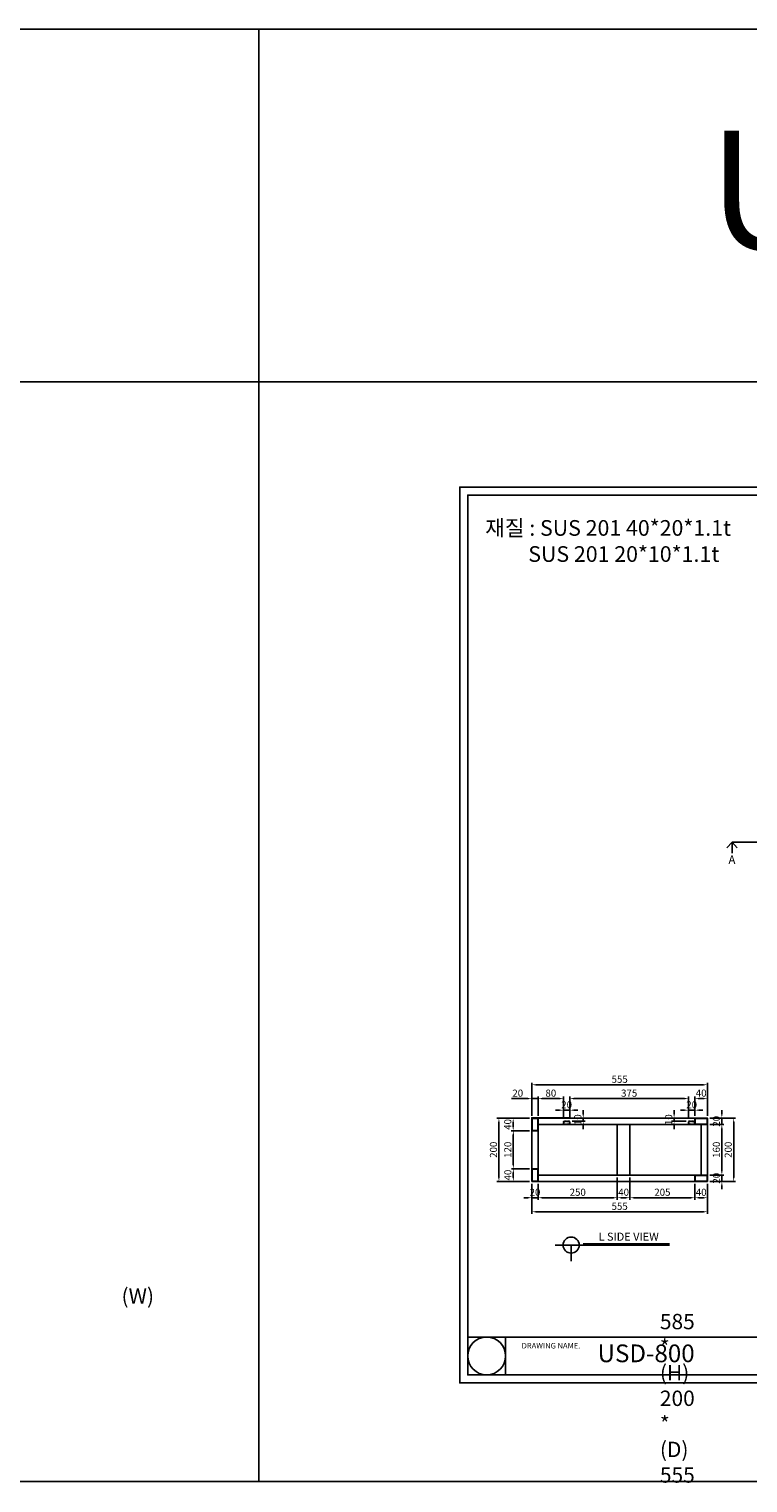
# Model space of a CAD drawing. Units: millimetres. Extents: x 87696 to 296124, y -179378 to 45710.
# Drawn here: x 280291 to 282563, y -179105 to -174510 of the extents above; entities that cross this region are included whole.
import ezdxf

# ---------------------------------------------------------------- set-up
doc = ezdxf.new("R2010")
doc.units = ezdxf.units.MM
doc.header["$LTSCALE"] = 100
doc.linetypes.add('HIDDENA', pattern=[0.15, 0.075, -0.075])
for name, color, linetype in [('4', 4, 'Continuous'), ('5', 5, 'Continuous'), ('SY-A-DIM', 1, 'Continuous')]:
    doc.layers.add(name, color=color, linetype=linetype)
doc.styles.get("Standard").update_dxf_attribs({"font": 'txt.shx', "bigfont": 'whtgtxt.shx'})
doc.styles.add('돋움', font='Dotum.ttf')
doc.dimstyles.new('ISO-25 0.5', dxfattribs={"dimscale": 5, "dimtxt": 4.5, "dimasz": 2.5, "dimexe": 1.25, "dimexo": 1.5, "dimtad": 1, "dimdsep": 46, "dimtxsty": '돋움', "dimcen": 2.5, "dimclrd": 1, "dimclre": 1, "dimclrt": 7, "dimadec": 0, "dimazin": 0, "dimtfac": 1, "dimtmove": 0, "dimatfit": 3, "dimfxl": 1, "dimarcsym": 0})

# ---------------------------------------------------------------- blocks, each defined once
blk = doc.blocks.new('45y4y54y45')
at = {"color": 30, "linetype": 'ByBlock', "ltscale": 0.1, "true_color": 0xf26722, "transparency": 33554687}
for points in [[(276437.7, -159783.3), (276457.7, -159783.3), (276457.7, -159773.3), (276437.7, -159773.3)], [(276438.8, -159782.2), (276456.6, -159782.2), (276456.6, -159774.4), (276438.8, -159774.4)]]:
    blk.add_lwpolyline(points, close=True, dxfattribs=at)
blk = doc.blocks.new('*D1318')
at = {"layer": 'DEFPOINTS', "color": 0, "linetype": 'ByBlock', "ltscale": 0.1, "transparency": 16777216}
for p in [(282394.9, -177890.3), (282394.9, -177951.9), (282434.9, -177951.9)]:
    blk.add_point(p, dxfattribs=at)
at = {"layer": 'SY-A-DIM', "color": 1, "linetype": 'ByBlock', "lineweight": -2, "ltscale": 0.1, "transparency": 16777216}
for p, q in [((282394.9, -177944.4), (282394.9, -177884)), ((282422.4, -177890.3), (282407.4, -177890.3)), ((282434.9, -177944.4), (282434.9, -177884))]:
    blk.add_line(p, q, dxfattribs=at)
at = {"layer": 'SY-A-DIM', "color": 1, "linetype": 'ByBlock', "ltscale": 0.1, "transparency": 16777216}
for points in [[(282407.4, -177888.2), (282407.4, -177892.4), (282394.9, -177890.3)], [(282422.4, -177888.2), (282422.4, -177892.4), (282434.9, -177890.3)]]:
    blk.add_solid(points, dxfattribs=at)
at = {"layer": 'SY-A-DIM', "color": 7, "linetype": 'ByBlock', "ltscale": 0.1, "transparency": 16777216, "insert": (282414.9, -177875.9), "char_height": 22.5, "attachment_point": 5, "style": '돋움'}
blk.add_mtext('40', dxfattribs=at)
blk = doc.blocks.new('*D1319')
at = {"layer": 'DEFPOINTS', "color": 0, "linetype": 'ByBlock', "ltscale": 0.1, "transparency": 16777216}
for p in [(282374.9, -177926.9), (282374.9, -177961.9), (282394.9, -177951.9)]:
    blk.add_point(p, dxfattribs=at)
at = {"layer": 'SY-A-DIM', "color": 1, "linetype": 'ByBlock', "lineweight": -2, "ltscale": 0.1, "transparency": 16777216}
for p, q in [((282362.4, -177926.9), (282349.9, -177926.9)), ((282374.9, -177954.4), (282374.9, -177920.6)), ((282394.9, -177926.9), (282374.9, -177926.9)), ((282394.9, -177944.4), (282394.9, -177920.6)), ((282407.4, -177926.9), (282419.9, -177926.9))]:
    blk.add_line(p, q, dxfattribs=at)
at = {"layer": 'SY-A-DIM', "color": 1, "linetype": 'ByBlock', "ltscale": 0.1, "transparency": 16777216}
for points in [[(282362.4, -177924.8), (282362.4, -177929), (282374.9, -177926.9)], [(282407.4, -177924.8), (282407.4, -177929), (282394.9, -177926.9)]]:
    blk.add_solid(points, dxfattribs=at)
at = {"layer": 'SY-A-DIM', "color": 7, "linetype": 'ByBlock', "ltscale": 0.1, "transparency": 16777216, "insert": (282384.9, -177912.5), "char_height": 22.5, "attachment_point": 5, "style": '돋움'}
blk.add_mtext('20', dxfattribs=at)
blk = doc.blocks.new('*D1320')
at = {"layer": 'DEFPOINTS', "color": 0, "linetype": 'ByBlock', "ltscale": 0.1, "transparency": 16777216}
for p in [(281999.9, -177890.3), (281999.9, -177961.9), (282374.9, -177961.9)]:
    blk.add_point(p, dxfattribs=at)
at = {"layer": 'SY-A-DIM', "color": 1, "linetype": 'ByBlock', "lineweight": -2, "ltscale": 0.1, "transparency": 16777216}
for p, q in [((281999.9, -177954.4), (281999.9, -177884)), ((282362.4, -177890.3), (282012.4, -177890.3)), ((282374.9, -177954.4), (282374.9, -177884))]:
    blk.add_line(p, q, dxfattribs=at)
at = {"layer": 'SY-A-DIM', "color": 1, "linetype": 'ByBlock', "ltscale": 0.1, "transparency": 16777216}
for points in [[(282012.4, -177888.2), (282012.4, -177892.4), (281999.9, -177890.3)], [(282362.4, -177888.2), (282362.4, -177892.4), (282374.9, -177890.3)]]:
    blk.add_solid(points, dxfattribs=at)
at = {"layer": 'SY-A-DIM', "color": 7, "linetype": 'ByBlock', "ltscale": 0.1, "transparency": 16777216, "insert": (282187.4, -177875.9), "char_height": 22.5, "attachment_point": 5, "style": '돋움'}
blk.add_mtext('375', dxfattribs=at)
blk = doc.blocks.new('*D1321')
at = {"layer": 'DEFPOINTS', "color": 0, "linetype": 'ByBlock', "ltscale": 0.1, "transparency": 16777216}
for p in [(281979.9, -177926.9), (281979.9, -177961.9), (281999.9, -177961.9)]:
    blk.add_point(p, dxfattribs=at)
at = {"layer": 'SY-A-DIM', "color": 1, "linetype": 'ByBlock', "lineweight": -2, "ltscale": 0.1, "transparency": 16777216}
for p, q in [((281967.4, -177926.9), (281954.9, -177926.9)), ((281979.9, -177954.4), (281979.9, -177920.6)), ((281999.9, -177926.9), (281979.9, -177926.9)), ((281999.9, -177954.4), (281999.9, -177920.6)), ((282012.4, -177926.9), (282024.9, -177926.9))]:
    blk.add_line(p, q, dxfattribs=at)
at = {"layer": 'SY-A-DIM', "color": 1, "linetype": 'ByBlock', "ltscale": 0.1, "transparency": 16777216}
for points in [[(281967.4, -177924.8), (281967.4, -177929), (281979.9, -177926.9)], [(282012.4, -177924.8), (282012.4, -177929), (281999.9, -177926.9)]]:
    blk.add_solid(points, dxfattribs=at)
at = {"layer": 'SY-A-DIM', "color": 7, "linetype": 'ByBlock', "ltscale": 0.1, "transparency": 16777216, "insert": (281989.9, -177912.5), "char_height": 22.5, "attachment_point": 5, "style": '돋움'}
blk.add_mtext('20', dxfattribs=at)
blk = doc.blocks.new('*D1322')
at = {"layer": 'DEFPOINTS', "color": 0, "linetype": 'ByBlock', "ltscale": 0.1, "transparency": 16777216}
for p in [(281899.9, -177890.3), (281899.9, -177951.9), (281979.9, -177961.9)]:
    blk.add_point(p, dxfattribs=at)
at = {"layer": 'SY-A-DIM', "color": 1, "linetype": 'ByBlock', "lineweight": -2, "ltscale": 0.1, "transparency": 16777216}
for p, q in [((281899.9, -177944.4), (281899.9, -177884)), ((281967.4, -177890.3), (281912.4, -177890.3)), ((281979.9, -177954.4), (281979.9, -177884))]:
    blk.add_line(p, q, dxfattribs=at)
at = {"layer": 'SY-A-DIM', "color": 1, "linetype": 'ByBlock', "ltscale": 0.1, "transparency": 16777216}
for points in [[(281912.4, -177888.2), (281912.4, -177892.4), (281899.9, -177890.3)], [(281967.4, -177888.2), (281967.4, -177892.4), (281979.9, -177890.3)]]:
    blk.add_solid(points, dxfattribs=at)
at = {"layer": 'SY-A-DIM', "color": 7, "linetype": 'ByBlock', "ltscale": 0.1, "transparency": 16777216, "insert": (281939.9, -177875.9), "char_height": 22.5, "attachment_point": 5, "style": '돋움'}
blk.add_mtext('80', dxfattribs=at)
blk = doc.blocks.new('*D1323')
at = {"layer": 'DEFPOINTS', "color": 0, "linetype": 'ByBlock', "ltscale": 0.1, "transparency": 16777216}
for p in [(281879.9, -177890.3), (281879.9, -177951.9), (281899.9, -177951.9)]:
    blk.add_point(p, dxfattribs=at)
at = {"layer": 'SY-A-DIM', "color": 1, "linetype": 'ByBlock', "lineweight": -2, "ltscale": 0.1, "transparency": 16777216}
for p, q in [((281867.4, -177890.3), (281816, -177890.3)), ((281879.9, -177944.4), (281879.9, -177884)), ((281899.9, -177890.3), (281879.9, -177890.3)), ((281899.9, -177944.4), (281899.9, -177884)), ((281912.4, -177890.3), (281924.9, -177890.3))]:
    blk.add_line(p, q, dxfattribs=at)
at = {"layer": 'SY-A-DIM', "color": 1, "linetype": 'ByBlock', "ltscale": 0.1, "transparency": 16777216}
for points in [[(281867.4, -177888.2), (281867.4, -177892.4), (281879.9, -177890.3)], [(281912.4, -177888.2), (281912.4, -177892.4), (281899.9, -177890.3)]]:
    blk.add_solid(points, dxfattribs=at)
at = {"layer": 'SY-A-DIM', "color": 7, "linetype": 'ByBlock', "ltscale": 0.1, "transparency": 16777216, "insert": (281835.4, -177875.9), "char_height": 22.5, "attachment_point": 5, "style": '돋움'}
blk.add_mtext('20', dxfattribs=at)
blk = doc.blocks.new('*D1324')
at = {"layer": 'DEFPOINTS', "color": 0, "linetype": 'ByBlock', "ltscale": 0.1, "transparency": 16777216}
for p in [(282434.9, -177846.5), (281879.9, -177951.9), (282434.9, -177951.9)]:
    blk.add_point(p, dxfattribs=at)
at = {"layer": 'SY-A-DIM', "color": 1, "linetype": 'ByBlock', "lineweight": -2, "ltscale": 0.1, "transparency": 16777216}
for p, q in [((281879.9, -177944.4), (281879.9, -177840.3)), ((282434.9, -177944.4), (282434.9, -177840.3)), ((281892.4, -177846.5), (282422.4, -177846.5))]:
    blk.add_line(p, q, dxfattribs=at)
at = {"layer": 'SY-A-DIM', "color": 1, "linetype": 'ByBlock', "ltscale": 0.1, "transparency": 16777216}
for points in [[(281892.4, -177844.5), (281892.4, -177848.6), (281879.9, -177846.5)], [(282422.4, -177844.5), (282422.4, -177848.6), (282434.9, -177846.5)]]:
    blk.add_solid(points, dxfattribs=at)
at = {"layer": 'SY-A-DIM', "color": 7, "linetype": 'ByBlock', "ltscale": 0.1, "transparency": 16777216, "insert": (282157.4, -177832.1), "char_height": 22.5, "attachment_point": 5, "style": '돋움'}
blk.add_mtext('555', dxfattribs=at)
blk = doc.blocks.new('*D1325')
at = {"layer": 'DEFPOINTS', "color": 0, "linetype": 'ByBlock', "ltscale": 0.1, "transparency": 16777216}
for p in [(282434.9, -177951.9), (282434.9, -177971.9), (282480.2, -177971.9)]:
    blk.add_point(p, dxfattribs=at)
at = {"layer": 'SY-A-DIM', "color": 1, "linetype": 'ByBlock', "lineweight": -2, "ltscale": 0.1, "transparency": 16777216}
for p, q in [((282480.2, -177939.4), (282480.2, -177926.9)), ((282442.4, -177951.9), (282486.4, -177951.9)), ((282442.4, -177971.9), (282486.4, -177971.9)), ((282480.2, -177951.9), (282480.2, -177971.9)), ((282480.2, -177984.4), (282480.2, -177996.9))]:
    blk.add_line(p, q, dxfattribs=at)
at = {"layer": 'SY-A-DIM', "color": 1, "linetype": 'ByBlock', "ltscale": 0.1, "transparency": 16777216}
for points in [[(282478.1, -177939.4), (282482.3, -177939.4), (282480.2, -177951.9)], [(282478.1, -177984.4), (282482.3, -177984.4), (282480.2, -177971.9)]]:
    blk.add_solid(points, dxfattribs=at)
at = {"layer": 'SY-A-DIM', "color": 7, "linetype": 'ByBlock', "ltscale": 0.1, "transparency": 16777216, "insert": (282465.8, -177961.9), "char_height": 22.5, "attachment_point": 5, "rotation": 90, "style": '돋움'}
blk.add_mtext('20', dxfattribs=at)
blk = doc.blocks.new('*D1326')
at = {"layer": 'DEFPOINTS', "color": 0, "linetype": 'ByBlock', "ltscale": 0.1, "transparency": 16777216}
for p in [(282434.9, -177971.9), (282434.9, -178131.9), (282480.3, -178131.9)]:
    blk.add_point(p, dxfattribs=at)
at = {"layer": 'SY-A-DIM', "color": 1, "linetype": 'ByBlock', "lineweight": -2, "ltscale": 0.1, "transparency": 16777216}
for p, q in [((282442.4, -177971.9), (282486.5, -177971.9)), ((282480.3, -177984.4), (282480.3, -178119.4)), ((282442.4, -178131.9), (282486.5, -178131.9))]:
    blk.add_line(p, q, dxfattribs=at)
at = {"layer": 'SY-A-DIM', "color": 1, "linetype": 'ByBlock', "ltscale": 0.1, "transparency": 16777216}
for points in [[(282478.2, -177984.4), (282482.3, -177984.4), (282480.3, -177971.9)], [(282478.2, -178119.4), (282482.3, -178119.4), (282480.3, -178131.9)]]:
    blk.add_solid(points, dxfattribs=at)
at = {"layer": 'SY-A-DIM', "color": 7, "linetype": 'ByBlock', "ltscale": 0.1, "transparency": 16777216, "insert": (282465.9, -178051.9), "char_height": 22.5, "attachment_point": 5, "rotation": 90, "style": '돋움'}
blk.add_mtext('160', dxfattribs=at)
blk = doc.blocks.new('*D1327')
at = {"layer": 'DEFPOINTS', "color": 0, "linetype": 'ByBlock', "ltscale": 0.1, "transparency": 16777216}
for p in [(282434.9, -178131.9), (282434.9, -178151.9), (282480.3, -178151.9)]:
    blk.add_point(p, dxfattribs=at)
at = {"layer": 'SY-A-DIM', "color": 1, "linetype": 'ByBlock', "lineweight": -2, "ltscale": 0.1, "transparency": 16777216}
for p, q in [((282480.3, -178119.4), (282480.3, -178106.9)), ((282442.4, -178131.9), (282486.5, -178131.9)), ((282442.4, -178151.9), (282486.5, -178151.9)), ((282480.3, -178131.9), (282480.3, -178151.9)), ((282480.3, -178164.4), (282480.3, -178176.9))]:
    blk.add_line(p, q, dxfattribs=at)
at = {"layer": 'SY-A-DIM', "color": 1, "linetype": 'ByBlock', "ltscale": 0.1, "transparency": 16777216}
for points in [[(282478.2, -178119.4), (282482.3, -178119.4), (282480.3, -178131.9)], [(282478.2, -178164.4), (282482.3, -178164.4), (282480.3, -178151.9)]]:
    blk.add_solid(points, dxfattribs=at)
at = {"layer": 'SY-A-DIM', "color": 7, "linetype": 'ByBlock', "ltscale": 0.1, "transparency": 16777216, "insert": (282465.9, -178141.9), "char_height": 22.5, "attachment_point": 5, "rotation": 90, "style": '돋움'}
blk.add_mtext('20', dxfattribs=at)
blk = doc.blocks.new('*D1328')
at = {"layer": 'DEFPOINTS', "color": 0, "linetype": 'ByBlock', "ltscale": 0.1, "transparency": 16777216}
for p in [(282434.9, -177951.9), (282517.7, -177951.9), (282434.9, -178151.9)]:
    blk.add_point(p, dxfattribs=at)
at = {"layer": 'SY-A-DIM', "color": 1, "linetype": 'ByBlock', "lineweight": -2, "ltscale": 0.1, "transparency": 16777216}
for p, q in [((282442.4, -177951.9), (282523.9, -177951.9)), ((282517.7, -178139.4), (282517.7, -177964.4)), ((282442.4, -178151.9), (282523.9, -178151.9))]:
    blk.add_line(p, q, dxfattribs=at)
at = {"layer": 'SY-A-DIM', "color": 1, "linetype": 'ByBlock', "ltscale": 0.1, "transparency": 16777216}
for points in [[(282515.6, -177964.4), (282519.7, -177964.4), (282517.7, -177951.9)], [(282515.6, -178139.4), (282519.7, -178139.4), (282517.7, -178151.9)]]:
    blk.add_solid(points, dxfattribs=at)
at = {"layer": 'SY-A-DIM', "color": 7, "linetype": 'ByBlock', "ltscale": 0.1, "transparency": 16777216, "insert": (282503.3, -178051.9), "char_height": 22.5, "attachment_point": 5, "rotation": 90, "style": '돋움'}
blk.add_mtext('200', dxfattribs=at)
blk = doc.blocks.new('*D1329')
at = {"layer": 'DEFPOINTS', "color": 0, "linetype": 'ByBlock', "ltscale": 0.1, "transparency": 16777216}
for p in [(281821, -177951.9), (281879.9, -177951.9), (281879.9, -177991.9)]:
    blk.add_point(p, dxfattribs=at)
at = {"layer": 'SY-A-DIM', "color": 1, "linetype": 'ByBlock', "lineweight": -2, "ltscale": 0.1, "transparency": 16777216}
for p, q in [((281872.4, -177951.9), (281814.8, -177951.9)), ((281821, -177979.4), (281821, -177964.4)), ((281872.4, -177991.9), (281814.8, -177991.9))]:
    blk.add_line(p, q, dxfattribs=at)
at = {"layer": 'SY-A-DIM', "color": 1, "linetype": 'ByBlock', "ltscale": 0.1, "transparency": 16777216}
for points in [[(281818.9, -177964.4), (281823.1, -177964.4), (281821, -177951.9)], [(281818.9, -177979.4), (281823.1, -177979.4), (281821, -177991.9)]]:
    blk.add_solid(points, dxfattribs=at)
at = {"layer": 'SY-A-DIM', "color": 7, "linetype": 'ByBlock', "ltscale": 0.1, "transparency": 16777216, "insert": (281806.6, -177971.9), "char_height": 22.5, "attachment_point": 5, "rotation": 90, "style": '돋움'}
blk.add_mtext('40', dxfattribs=at)
blk = doc.blocks.new('*D1330')
at = {"layer": 'DEFPOINTS', "color": 0, "linetype": 'ByBlock', "ltscale": 0.1, "transparency": 16777216}
for p in [(281879.9, -177991.9), (281821.4, -178111.9), (281879.9, -178111.9)]:
    blk.add_point(p, dxfattribs=at)
at = {"layer": 'SY-A-DIM', "color": 1, "linetype": 'ByBlock', "lineweight": -2, "ltscale": 0.1, "transparency": 16777216}
for p, q in [((281872.4, -177991.9), (281815.2, -177991.9)), ((281821.4, -178004.4), (281821.4, -178099.4)), ((281872.4, -178111.9), (281815.2, -178111.9))]:
    blk.add_line(p, q, dxfattribs=at)
at = {"layer": 'SY-A-DIM', "color": 1, "linetype": 'ByBlock', "ltscale": 0.1, "transparency": 16777216}
for points in [[(281819.3, -178004.4), (281823.5, -178004.4), (281821.4, -177991.9)], [(281819.3, -178099.4), (281823.5, -178099.4), (281821.4, -178111.9)]]:
    blk.add_solid(points, dxfattribs=at)
at = {"layer": 'SY-A-DIM', "color": 7, "linetype": 'ByBlock', "ltscale": 0.1, "transparency": 16777216, "insert": (281807, -178051.9), "char_height": 22.5, "attachment_point": 5, "rotation": 90, "style": '돋움'}
blk.add_mtext('120', dxfattribs=at)
blk = doc.blocks.new('*D1331')
at = {"layer": 'DEFPOINTS', "color": 0, "linetype": 'ByBlock', "ltscale": 0.1, "transparency": 16777216}
for p in [(281879.9, -178111.9), (281821.4, -178151.9), (281879.9, -178151.9)]:
    blk.add_point(p, dxfattribs=at)
at = {"layer": 'SY-A-DIM', "color": 1, "linetype": 'ByBlock', "lineweight": -2, "ltscale": 0.1, "transparency": 16777216}
for p, q in [((281872.4, -178111.9), (281815.2, -178111.9)), ((281872.4, -178151.9), (281815.2, -178151.9)), ((281821.4, -178124.4), (281821.4, -178139.4))]:
    blk.add_line(p, q, dxfattribs=at)
at = {"layer": 'SY-A-DIM', "color": 1, "linetype": 'ByBlock', "ltscale": 0.1, "transparency": 16777216}
for points in [[(281819.3, -178124.4), (281823.5, -178124.4), (281821.4, -178111.9)], [(281819.3, -178139.4), (281823.5, -178139.4), (281821.4, -178151.9)]]:
    blk.add_solid(points, dxfattribs=at)
at = {"layer": 'SY-A-DIM', "color": 7, "linetype": 'ByBlock', "ltscale": 0.1, "transparency": 16777216, "insert": (281807, -178131.9), "char_height": 22.5, "attachment_point": 5, "rotation": 90, "style": '돋움'}
blk.add_mtext('40', dxfattribs=at)
blk = doc.blocks.new('*D1332')
at = {"layer": 'DEFPOINTS', "color": 0, "linetype": 'ByBlock', "ltscale": 0.1, "transparency": 16777216}
for p in [(281775.9, -177951.9), (281879.9, -177951.9), (281879.9, -178151.9)]:
    blk.add_point(p, dxfattribs=at)
at = {"layer": 'SY-A-DIM', "color": 1, "linetype": 'ByBlock', "lineweight": -2, "ltscale": 0.1, "transparency": 16777216}
for p, q in [((281872.4, -177951.9), (281769.6, -177951.9)), ((281775.9, -178139.4), (281775.9, -177964.4)), ((281872.4, -178151.9), (281769.6, -178151.9))]:
    blk.add_line(p, q, dxfattribs=at)
at = {"layer": 'SY-A-DIM', "color": 1, "linetype": 'ByBlock', "ltscale": 0.1, "transparency": 16777216}
for points in [[(281773.8, -177964.4), (281778, -177964.4), (281775.9, -177951.9)], [(281773.8, -178139.4), (281778, -178139.4), (281775.9, -178151.9)]]:
    blk.add_solid(points, dxfattribs=at)
at = {"layer": 'SY-A-DIM', "color": 7, "linetype": 'ByBlock', "ltscale": 0.1, "transparency": 16777216, "insert": (281761.5, -178051.9), "char_height": 22.5, "attachment_point": 5, "rotation": 90, "style": '돋움'}
blk.add_mtext('200', dxfattribs=at)
blk = doc.blocks.new('*D1333')
at = {"layer": 'DEFPOINTS', "color": 0, "linetype": 'ByBlock', "ltscale": 0.1, "transparency": 16777216}
for p in [(282394.9, -178151.9), (282434.9, -178151.9), (282394.9, -178203.5)]:
    blk.add_point(p, dxfattribs=at)
at = {"layer": 'SY-A-DIM', "color": 1, "linetype": 'ByBlock', "lineweight": -2, "ltscale": 0.1, "transparency": 16777216}
for p, q in [((282394.9, -178159.4), (282394.9, -178209.7)), ((282434.9, -178159.4), (282434.9, -178209.7)), ((282422.4, -178203.5), (282407.4, -178203.5))]:
    blk.add_line(p, q, dxfattribs=at)
at = {"layer": 'SY-A-DIM', "color": 1, "linetype": 'ByBlock', "ltscale": 0.1, "transparency": 16777216}
for points in [[(282407.4, -178201.4), (282407.4, -178205.6), (282394.9, -178203.5)], [(282422.4, -178201.4), (282422.4, -178205.6), (282434.9, -178203.5)]]:
    blk.add_solid(points, dxfattribs=at)
at = {"layer": 'SY-A-DIM', "color": 7, "linetype": 'ByBlock', "ltscale": 0.1, "transparency": 16777216, "insert": (282414.9, -178189.1), "char_height": 22.5, "attachment_point": 5, "style": '돋움'}
blk.add_mtext('40', dxfattribs=at)
blk = doc.blocks.new('*D1334')
at = {"layer": 'DEFPOINTS', "color": 0, "linetype": 'ByBlock', "ltscale": 0.1, "transparency": 16777216}
for p in [(282189.9, -178131.9), (282394.9, -178151.9), (282189.9, -178203.5)]:
    blk.add_point(p, dxfattribs=at)
at = {"layer": 'SY-A-DIM', "color": 1, "linetype": 'ByBlock', "lineweight": -2, "ltscale": 0.1, "transparency": 16777216}
for p, q in [((282189.9, -178139.4), (282189.9, -178209.7)), ((282394.9, -178159.4), (282394.9, -178209.7)), ((282382.4, -178203.5), (282202.4, -178203.5))]:
    blk.add_line(p, q, dxfattribs=at)
at = {"layer": 'SY-A-DIM', "color": 1, "linetype": 'ByBlock', "ltscale": 0.1, "transparency": 16777216}
for points in [[(282202.4, -178201.4), (282202.4, -178205.6), (282189.9, -178203.5)], [(282382.4, -178201.4), (282382.4, -178205.6), (282394.9, -178203.5)]]:
    blk.add_solid(points, dxfattribs=at)
at = {"layer": 'SY-A-DIM', "color": 7, "linetype": 'ByBlock', "ltscale": 0.1, "transparency": 16777216, "insert": (282292.4, -178189.1), "char_height": 22.5, "attachment_point": 5, "style": '돋움'}
blk.add_mtext('205', dxfattribs=at)
blk = doc.blocks.new('*D1335')
at = {"layer": 'DEFPOINTS', "color": 0, "linetype": 'ByBlock', "ltscale": 0.1, "transparency": 16777216}
for p in [(282149.9, -178131.9), (282189.9, -178131.9), (282149.9, -178203.5)]:
    blk.add_point(p, dxfattribs=at)
at = {"layer": 'SY-A-DIM', "color": 1, "linetype": 'ByBlock', "lineweight": -2, "ltscale": 0.1, "transparency": 16777216}
for p, q in [((282149.9, -178139.4), (282149.9, -178209.7)), ((282189.9, -178139.4), (282189.9, -178209.7)), ((282177.4, -178203.5), (282162.4, -178203.5))]:
    blk.add_line(p, q, dxfattribs=at)
at = {"layer": 'SY-A-DIM', "color": 1, "linetype": 'ByBlock', "ltscale": 0.1, "transparency": 16777216}
for points in [[(282162.4, -178201.4), (282162.4, -178205.6), (282149.9, -178203.5)], [(282177.4, -178201.4), (282177.4, -178205.6), (282189.9, -178203.5)]]:
    blk.add_solid(points, dxfattribs=at)
at = {"layer": 'SY-A-DIM', "color": 7, "linetype": 'ByBlock', "ltscale": 0.1, "transparency": 16777216, "insert": (282169.9, -178189.1), "char_height": 22.5, "attachment_point": 5, "style": '돋움'}
blk.add_mtext('40', dxfattribs=at)
blk = doc.blocks.new('*D1336')
at = {"layer": 'DEFPOINTS', "color": 0, "linetype": 'ByBlock', "ltscale": 0.1, "transparency": 16777216}
for p in [(281899.9, -178151.9), (282149.9, -178131.9), (281899.9, -178203.5)]:
    blk.add_point(p, dxfattribs=at)
at = {"layer": 'SY-A-DIM', "color": 1, "linetype": 'ByBlock', "lineweight": -2, "ltscale": 0.1, "transparency": 16777216}
for p, q in [((281899.9, -178159.4), (281899.9, -178209.7)), ((282149.9, -178139.4), (282149.9, -178209.7)), ((282137.4, -178203.5), (281912.4, -178203.5))]:
    blk.add_line(p, q, dxfattribs=at)
at = {"layer": 'SY-A-DIM', "color": 1, "linetype": 'ByBlock', "ltscale": 0.1, "transparency": 16777216}
for points in [[(281912.4, -178201.4), (281912.4, -178205.6), (281899.9, -178203.5)], [(282137.4, -178201.4), (282137.4, -178205.6), (282149.9, -178203.5)]]:
    blk.add_solid(points, dxfattribs=at)
at = {"layer": 'SY-A-DIM', "color": 7, "linetype": 'ByBlock', "ltscale": 0.1, "transparency": 16777216, "insert": (282024.9, -178189.1), "char_height": 22.5, "attachment_point": 5, "style": '돋움'}
blk.add_mtext('250', dxfattribs=at)
blk = doc.blocks.new('*D1279')
at = {"layer": 'DEFPOINTS', "color": 0, "linetype": 'ByBlock', "ltscale": 0.1, "transparency": 16777216}
for p in [(281879.9, -178151.9), (281899.9, -178151.9), (281879.9, -178203.5)]:
    blk.add_point(p, dxfattribs=at)
at = {"layer": 'SY-A-DIM', "color": 1, "linetype": 'ByBlock', "lineweight": -2, "ltscale": 0.1, "transparency": 16777216}
for p, q in [((281879.9, -178159.4), (281879.9, -178209.7)), ((281899.9, -178159.4), (281899.9, -178209.7)), ((281867.4, -178203.5), (281854.9, -178203.5)), ((281899.9, -178203.5), (281879.9, -178203.5)), ((281912.4, -178203.5), (281924.9, -178203.5))]:
    blk.add_line(p, q, dxfattribs=at)
at = {"layer": 'SY-A-DIM', "color": 1, "linetype": 'ByBlock', "ltscale": 0.1, "transparency": 16777216}
for points in [[(281867.4, -178201.4), (281867.4, -178205.6), (281879.9, -178203.5)], [(281912.4, -178201.4), (281912.4, -178205.6), (281899.9, -178203.5)]]:
    blk.add_solid(points, dxfattribs=at)
at = {"layer": 'SY-A-DIM', "color": 7, "linetype": 'ByBlock', "ltscale": 0.1, "transparency": 16777216, "insert": (281889.9, -178189.1), "char_height": 22.5, "attachment_point": 5, "style": '돋움'}
blk.add_mtext('20', dxfattribs=at)
blk = doc.blocks.new('*D1280')
at = {"layer": 'DEFPOINTS', "color": 0, "linetype": 'ByBlock', "ltscale": 0.1, "transparency": 16777216}
for p in [(281879.9, -178151.9), (282434.9, -178151.9), (282434.9, -178247.9)]:
    blk.add_point(p, dxfattribs=at)
at = {"layer": 'SY-A-DIM', "color": 1, "linetype": 'ByBlock', "lineweight": -2, "ltscale": 0.1, "transparency": 16777216}
for p, q in [((281879.9, -178159.4), (281879.9, -178254.1)), ((282434.9, -178159.4), (282434.9, -178254.1)), ((281892.4, -178247.9), (282422.4, -178247.9))]:
    blk.add_line(p, q, dxfattribs=at)
at = {"layer": 'SY-A-DIM', "color": 1, "linetype": 'ByBlock', "ltscale": 0.1, "transparency": 16777216}
for points in [[(281892.4, -178245.8), (281892.4, -178249.9), (281879.9, -178247.9)], [(282422.4, -178245.8), (282422.4, -178249.9), (282434.9, -178247.9)]]:
    blk.add_solid(points, dxfattribs=at)
at = {"layer": 'SY-A-DIM', "color": 7, "linetype": 'ByBlock', "ltscale": 0.1, "transparency": 16777216, "insert": (282157.4, -178233.5), "char_height": 22.5, "attachment_point": 5, "style": '돋움'}
blk.add_mtext('555', dxfattribs=at)
blk = doc.blocks.new('*D1317')
at = {"layer": 'DEFPOINTS', "color": 0, "linetype": 'ByBlock', "ltscale": 0.1, "transparency": 16777216}
for p in [(282329.5, -177951.9), (282337.9, -177951.9), (282374.9, -177961.9)]:
    blk.add_point(p, dxfattribs=at)
at = {"layer": 'SY-A-DIM', "color": 1, "linetype": 'ByBlock', "lineweight": -2, "ltscale": 0.1, "transparency": 16777216}
for p, q in [((282329.5, -177939.4), (282329.5, -177926.9)), ((282330.4, -177951.9), (282323.2, -177951.9)), ((282367.4, -177961.9), (282323.2, -177961.9)), ((282329.5, -177961.9), (282329.5, -177951.9)), ((282329.5, -177974.4), (282329.5, -177986.9))]:
    blk.add_line(p, q, dxfattribs=at)
at = {"layer": 'SY-A-DIM', "color": 1, "linetype": 'ByBlock', "ltscale": 0.1, "transparency": 16777216}
for points in [[(282327.4, -177939.4), (282331.5, -177939.4), (282329.5, -177951.9)], [(282327.4, -177974.4), (282331.5, -177974.4), (282329.5, -177961.9)]]:
    blk.add_solid(points, dxfattribs=at)
at = {"layer": 'SY-A-DIM', "color": 7, "linetype": 'ByBlock', "ltscale": 0.1, "transparency": 16777216, "insert": (282315.1, -177956.9), "char_height": 22.5, "attachment_point": 5, "rotation": 90, "style": '돋움'}
blk.add_mtext('10', dxfattribs=at)
blk = doc.blocks.new('*D1281')
at = {"layer": 'DEFPOINTS', "color": 0, "linetype": 'ByBlock', "ltscale": 0.1, "transparency": 16777216}
for p in [(281999.9, -177961.9), (282034, -177951.9), (282042.4, -177951.9)]:
    blk.add_point(p, dxfattribs=at)
at = {"layer": 'SY-A-DIM', "color": 1, "linetype": 'ByBlock', "lineweight": -2, "ltscale": 0.1, "transparency": 16777216}
for p, q in [((282042.4, -177939.4), (282042.4, -177926.9)), ((282007.4, -177961.9), (282048.7, -177961.9)), ((282041.5, -177951.9), (282048.7, -177951.9)), ((282042.4, -177961.9), (282042.4, -177951.9)), ((282042.4, -177974.4), (282042.4, -177986.9))]:
    blk.add_line(p, q, dxfattribs=at)
at = {"layer": 'SY-A-DIM', "color": 1, "linetype": 'ByBlock', "ltscale": 0.1, "transparency": 16777216}
for points in [[(282040.3, -177939.4), (282044.5, -177939.4), (282042.4, -177951.9)], [(282040.3, -177974.4), (282044.5, -177974.4), (282042.4, -177961.9)]]:
    blk.add_solid(points, dxfattribs=at)
at = {"layer": 'SY-A-DIM', "color": 7, "linetype": 'ByBlock', "ltscale": 0.1, "transparency": 16777216, "insert": (282028, -177956.9), "char_height": 22.5, "attachment_point": 5, "rotation": 90, "style": '돋움'}
blk.add_mtext('10', dxfattribs=at)

msp = doc.modelspace()

# ---------------------------------------------------------------- linework, layer by layer
at = {"color": 152, "linetype": 'ByBlock', "ltscale": 0.1, "true_color": 0x2776bb, "transparency": 33554687}
for q in [(282496.51, -177098.269), (283875.877, -177079.414), (282528.976, -177098.269), (282512.743, -177114.894)]:
    msp.add_line((282512.743, -177079.414), q, dxfattribs=at)
at = {"linetype": 'ByBlock', "ltscale": 0.1, "transparency": 33554687}
for p, q in [((282434.883, -177951.942), (281879.883, -177951.942)), ((281879.883, -177951.942), (281879.883, -178151.942)), ((281879.883, -177951.942), (281879.883, -178151.942)), ((282434.883, -177951.942), (282434.883, -178151.942)), ((282434.883, -178151.942), (281879.883, -178151.942))]:
    msp.add_line(p, q, dxfattribs=at)
at = {"transparency": 33554687}
msp.add_line((281797.04, -178643.644), (281797.04, -178763.24), dxfattribs=at)
at = {"linetype": 'ByBlock', "ltscale": 0.1, "transparency": 33554687}
for points in [[(275721.545, -175625.018), (281017.086, -175625.018), (281017.086, -174510.446), (275721.545, -174510.446)], [(281017.086, -175625.018), (286312.627, -175625.018), (286312.627, -174510.446), (281017.086, -174510.446)], [(275721.545, -175625.018), (281017.086, -175625.018), (281017.086, -179100.071), (275721.545, -179100.071)], [(281017.086, -175625.018), (286312.627, -175625.018), (286312.627, -179100.071), (281017.086, -179100.071)], [(281899.883, -177991.942), (281879.883, -177991.942), (281879.883, -177951.942), (281899.883, -177951.942)], [(281898.783, -177990.842), (281880.983, -177990.842), (281880.983, -177953.042), (281898.783, -177953.042)], [(282394.883, -177971.942), (281899.883, -177971.942), (281899.883, -177951.942), (282394.883, -177951.942)], [(282189.883, -177971.942), (282149.883, -177971.942), (282149.883, -178131.942), (282189.883, -178131.942)], [(282434.883, -177971.942), (282434.883, -177951.942), (282394.883, -177951.942), (282394.883, -177971.942)], [(282433.783, -177970.842), (282433.783, -177953.042), (282395.983, -177953.042), (282395.983, -177970.842)], [(282434.883, -177971.942), (282414.883, -177971.942), (282414.883, -178131.942), (282434.883, -178131.942)], [(281879.883, -177991.942), (281899.883, -177991.942), (281899.883, -178111.942), (281879.883, -178111.942)], [(281879.883, -178151.942), (281899.883, -178151.942), (281899.883, -178111.942), (281879.883, -178111.942)], [(281880.983, -178150.842), (281898.783, -178150.842), (281898.783, -178113.042), (281880.983, -178113.042)], [(281899.883, -178131.942), (282394.883, -178131.942), (282394.883, -178151.942), (281899.883, -178151.942)], [(282434.883, -178131.942), (282434.883, -178151.942), (282394.883, -178151.942), (282394.883, -178131.942)], [(282433.783, -178133.042), (282433.783, -178150.842), (282395.983, -178150.842), (282395.983, -178133.042)]]:
    msp.add_lwpolyline(points, close=True, dxfattribs=at)
at = {"transparency": 33554687}
for points in [[(285655.669, -178788.767), (281651.917, -178788.767), (281651.917, -175957.542), (285655.669, -175957.542)], [(285073.514, -175983.069), (281677.444, -175983.069), (281677.444, -178763.24), (285073.514, -178763.24)], [(281677.444, -178763.24), (285073.514, -178763.24), (285073.514, -178643.644), (281677.444, -178643.644)]]:
    msp.add_lwpolyline(points, close=True, dxfattribs=at)
at = {"color": 6, "linetype": 'ByBlock', "ltscale": 0.1, "transparency": 33554687}
msp.add_lwpolyline([(281999.883, -177951.942), (281879.883, -177951.942), (281879.883, -177950.742), (281999.883, -177950.742)], close=True, dxfattribs=at)
at = {"linetype": 'ByBlock', "ltscale": 0.1, "transparency": 33554687}
msp.add_circle((281737.242, -178703.442), 59.798, dxfattribs=at)
at = {"layer": '4', "transparency": 33554687}
for p, q in [((282314.724, -178353.076), (281953.337, -178353.076)), ((282004.14, -178403.879), (282004.14, -178353.076))]:
    msp.add_line(p, q, dxfattribs=at)
msp.add_circle((282004.14, -178353.076), 25.402, dxfattribs=at)
at = {"layer": '5', "transparency": 33554687}
msp.add_line((282314.753, -178348.842), (282042.243, -178348.842), dxfattribs=at)

# ---------------------------------------------------------------- block references
at = {"linetype": 'HIDDENA', "transparency": 33554687}
msp.add_blockref('45y4y54y45', (5542.17, -18188.594), dxfattribs=at)
at = {"linetype": 'HIDDENA', "transparency": 33554687, "xscale": -1}
msp.add_blockref('45y4y54y45', (558832.595, -18188.594), dxfattribs=at)

# ---------------------------------------------------------------- texts
at = {"transparency": 33554687, "attachment_point": 1}
for s, width, gutter_width, heights, insert, char_height in [('{\\fGulim|b0|i0|c129|p50;USD-800}', 37476.43748, 1875, [0], (282437.704, -174831.821), 375), ('{\\fGulim|b0|i0|c129|p50;L SIDE VIEW}', 312.22689, 10.584, [55.328], (282090.72, -178313.899), 25.4016), ('\\pi-145.4073,l193.8764,t193.8764;{\\fDotum|b0|i0|c129|p50;(W)^I585 * (H) 200 * (D) 555}', 985.09952, 12.117, [0], (272887.53, -178489.839), 48.4691), ('\\pi-145.4073,l193.8764,t193.8764;{\\fDotum|b0|i0|c129|p50;(W)^I740 * (H) 200 * (D) 555}', 985.09952, 12.117, [0], (278234.227, -178489.839), 48.4691), ('{\\fDotum|b0|i0|c129|p50;DRAWING NAME.}', 207.43615, 8.776, [0], (281847.612, -178662.358), 17.55293), ('{\\fDotum|b0|i0|c129|p50;USD-800}', 1137.78994, 13.995, [0], (282087.567, -178667.295), 55.98181)]:
    msp.add_mtext_dynamic_manual_height_columns(s, width=width, gutter_width=gutter_width, heights=heights, dxfattribs=dict(at, insert=insert, char_height=char_height))
at = {"color": 4, "transparency": 33554687, "insert": (281732.611, -176062.149), "char_height": 49.46211, "attachment_point": 1}
msp.add_mtext_dynamic_manual_height_columns('{\\fDotum|b0|i0|c129|p50;재질 : SUS 201 40*20*1.1t\\P         SUS 201 20*10*1.1t}', width=1586.49018, gutter_width=12.366, heights=[0], dxfattribs=at)
at = {"color": 152, "true_color": 0x2776bb, "transparency": 33554687, "insert": (282501.194, -177121.986), "char_height": 26.46, "attachment_point": 1}
msp.add_mtext_dynamic_manual_height_columns('{\\fGulim|b0|i0|c129|p50;A}', width=325.23634, gutter_width=11.025, heights=[57.633], dxfattribs=at)

# ---------------------------------------------------------------- dimensions: what is measured, and where the dimension line sits
at = {"layer": 'SY-A-DIM', "linetype": 'ByBlock', "ltscale": 0.1, "transparency": 33554687}
for base, p1, p2, angle, picture, middle in [((282434.883, -177846.534), (281879.883, -177951.942), (282434.883, -177951.942), 180, '*D1324', (282157.383, -177832.143)), ((281879.883, -177890.28), (281899.883, -177951.942), (281879.883, -177951.942), 180, '*D1323', (281835.425, -177875.89)), ((281899.883, -177890.28), (281979.883, -177961.942), (281899.883, -177951.942), 180, '*D1322', (281939.883, -177875.89)), ((281999.883, -177890.28), (282374.883, -177961.942), (281999.883, -177961.942), 180, '*D1320', (282187.383, -177875.89)), ((282394.883, -177890.28), (282434.883, -177951.942), (282394.883, -177951.942), 180, '*D1318', (282414.883, -177875.89)), ((281775.894, -177951.942), (281879.883, -178151.942), (281879.883, -177951.942), 90, '*D1332', (281761.503, -178051.942)), ((281821.013, -177951.942), (281879.883, -177991.942), (281879.883, -177951.942), 90, '*D1329', (281806.623, -177971.942)), ((282517.652, -177951.942), (282434.883, -178151.942), (282434.883, -177951.942), 90, '*D1328', (282503.262, -178051.942)), ((282480.255, -178131.942), (282434.883, -177971.942), (282434.883, -178131.942), 90, '*D1326', (282465.864, -178051.942)), ((281821.412, -178111.942), (281879.883, -177991.942), (281879.883, -178111.942), 90, '*D1330', (281807.021, -178051.942)), ((282434.883, -178247.858), (281879.883, -178151.942), (282434.883, -178151.942), 180, '*D1280', (282157.383, -178233.468)), ((281899.883, -178203.489), (282149.883, -178131.942), (281899.883, -178151.942), 180, '*D1336', (282024.883, -178189.098)), ((282149.883, -178203.489), (282189.883, -178131.942), (282149.883, -178131.942), 180, '*D1335', (282169.883, -178189.098)), ((282189.883, -178203.489), (282394.883, -178151.942), (282189.883, -178131.942), 180, '*D1334', (282292.383, -178189.098)), ((282394.883, -178203.489), (282434.883, -178151.942), (282394.883, -178151.942), 180, '*D1333', (282414.883, -178189.098))]:
    dim = msp.add_linear_dim(base=base, p1=p1, p2=p2, angle=angle, dimstyle='ISO-25 0.5', dxfattribs=at)
    dim.commit()
    dim.dimension.update_dxf_attribs({"geometry": picture, "text_midpoint": middle})
for base, p1, p2, angle, picture, middle in [((281979.883, -177926.891), (281999.883, -177961.942), (281979.883, -177961.942), 180, '*D1321', (281989.883, -177926.891)), ((282042.432, -177951.942), (281999.883, -177961.942), (282033.992, -177951.942), 90, '*D1281', (282042.432, -177956.942)), ((282329.455, -177951.942), (282374.883, -177961.942), (282337.895, -177951.942), 90, '*D1317', (282329.455, -177956.942)), ((282374.883, -177926.891), (282394.883, -177951.942), (282374.883, -177961.942), 180, '*D1319', (282384.883, -177926.891)), ((282480.17, -177971.942), (282434.883, -177951.942), (282434.883, -177971.942), 90, '*D1325', (282480.17, -177961.942)), ((281821.412, -178151.942), (281879.883, -178111.942), (281879.883, -178151.942), 90, '*D1331', (281821.412, -178131.942)), ((282480.255, -178151.942), (282434.883, -178131.942), (282434.883, -178151.942), 90, '*D1327', (282480.255, -178141.942)), ((281879.883, -178203.489), (281899.883, -178151.942), (281879.883, -178151.942), 180, '*D1279', (281889.883, -178203.489))]:
    dim = msp.add_linear_dim(base=base, p1=p1, p2=p2, angle=angle, dimstyle='ISO-25 0.5', dxfattribs=at)
    dim.commit()
    dim.dimension.update_dxf_attribs({"geometry": picture, "text_midpoint": middle, "dimtype": 160})

doc.saveas('drawing.dxf')
